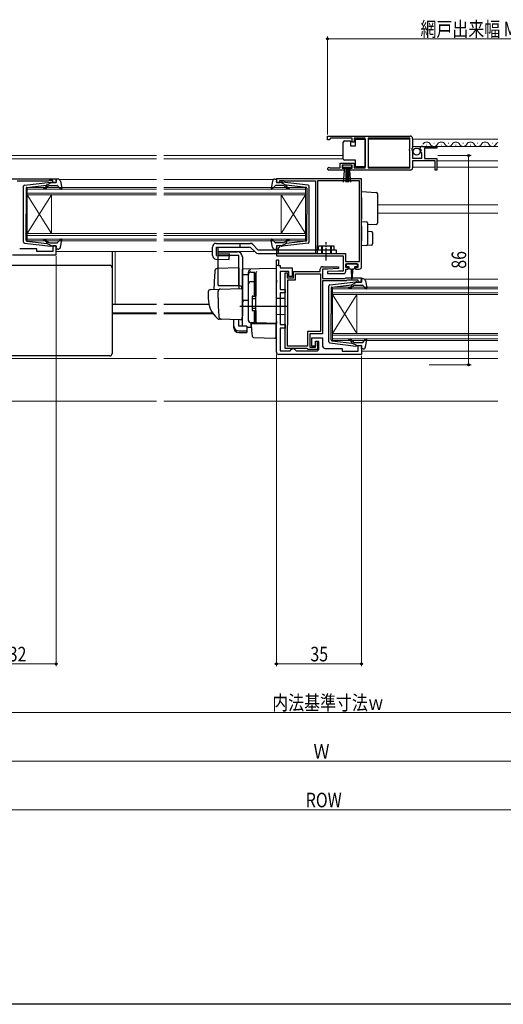
# Model space of a CAD drawing. Extents: x 0 to 990, y 0 to 1603.
# Drawn here: x 372 to 571, y 0 to 405 of the extents above; entities that cross this region are included whole.
import ezdxf

# ---------------------------------------------------------------- set-up
doc = ezdxf.new("R2010")
doc.units = 0
doc.linetypes.add('YCENTER_1', pattern=[13, 10, -1, 1, -1])
doc.linetypes.add('YHIDDEN_1', pattern=[4, 3, -1])
for name, color, linetype, lineweight in [('YKK_11', 7, 'CONTINUOUS', 30), ('YKK_12', 2, 'CONTINUOUS', 13), ('YKK_13', 4, 'CONTINUOUS', 30), ('YKK_D', 6, 'CONTINUOUS', 13)]:
    doc.layers.add(name, color=color, linetype=linetype, lineweight=lineweight)
doc.layers.add('YKK_ZWAK', color=7, linetype='CONTINUOUS')
doc.styles.add('text-b', font='extslim2.shx', dxfattribs={"width": 0.8, "bigfont": 'extfont2.shx'})

msp = doc.modelspace()

# ---------------------------------------------------------------- linework, layer by layer
at = {"layer": 'YKK_11', "linetype": 'ByBlock', "lineweight": -2, "ltscale": 0.5}
for p, q in [((498.5, 356.99), (532.5, 356.99)), ((498.5, 356.99), (532.5, 356.99)), ((498.5, 355.49), (498.5, 356.99)), ((499.2, 355.49), (498.5, 355.49)), ((499.5, 355.79), (499.2, 355.49)), ((499.8, 356.09), (499.5, 355.79)), ((508.7, 356.09), (499.8, 356.09)), ((508.7, 354.49), (508.7, 356.09)), ((509.5, 354.49), (508.7, 354.49)), ((514, 356.09), (509.5, 356.09)), ((509.5, 356.09), (509.5, 354.49)), ((514, 343.89), (514, 356.09)), ((532.4, 356.09), (515.2, 356.09)), ((515.2, 356.09), (515.2, 343.89)), ((532.4, 351.89), (532.4, 356.09)), ((533.5, 355.99), (533.5, 352.16)), ((537.6, 352.79), (543.5, 352.79)), ((543.5, 352.79), (543.5, 351.99)), ((532.2, 351.69), (532.4, 351.89)), ((532.2, 351.09), (532.2, 351.69)), ((532.4, 350.89), (532.2, 351.09)), ((532.4, 343.89), (532.4, 350.89)), ((533.5, 352.16), (533.05, 351.62)), ((533.05, 351.62), (533.2, 351.29)), ((533.2, 351.29), (533.5, 350.99)), ((533.5, 350.99), (533.5, 347.99)), ((536.55, 351.4), (536.3, 351.61)), ((536.87, 351.48), (536.55, 351.4)), ((536.58, 350.45), (537.14, 351.02)), ((536.68, 350.19), (536.58, 350.45)), ((537.3, 350.19), (536.68, 350.19)), ((537.14, 351.02), (536.87, 351.48)), ((537.3, 347.99), (537.3, 350.19)), ((543.5, 351.99), (538.4, 351.99)), ((538.4, 351.99), (538.4, 347.79)), ((503.7, 343.89), (503.7, 345.89)), ((503.7, 345.89), (509.5, 345.89)), ((508.7, 345.09), (504.5, 345.09)), ((504.5, 345.09), (504.5, 343.79)), ((508.7, 343.79), (508.7, 345.09)), ((509.5, 345.89), (509.5, 343.89)), ((533.5, 347.99), (537.3, 347.99)), ((542.7, 346.89), (533.5, 346.89)), ((533.5, 346.89), (533.5, 343.99)), ((538.4, 347.79), (543.5, 347.79)), ((542.7, 342.99), (542.7, 346.89)), ((543.5, 347.79), (543.5, 342.99)), ((505.4, 342.99), (499.05, 342.99)), ((499.4, 343.96), (499.6, 343.89)), ((499.6, 343.89), (503.7, 343.89)), ((504.5, 343.79), (505.4, 343.79)), ((505.4, 343.79), (505.4, 342.99)), ((507.8, 342.99), (507.8, 343.79)), ((507.8, 343.79), (508.7, 343.79)), ((532.5, 342.99), (507.8, 342.99)), ((509.5, 343.89), (514, 343.89)), ((515.2, 343.89), (532.4, 343.89)), ((543.5, 342.99), (542.7, 342.99)), ((350, 339.49), (387, 339.49)), ((383.7, 338.49), (371, 338.49)), ((383.92, 338.59), (383.7, 338.49)), ((384.15, 338.69), (383.92, 338.59)), ((385.6, 338.69), (384.15, 338.69)), ((385.6, 337.89), (385.6, 338.69)), ((387, 337.89), (385.6, 337.89)), ((387, 339.49), (387, 337.89)), ((512.5, 339.49), (477.5, 339.49)), ((477.5, 339.49), (477.5, 337.89)), ((477.5, 337.89), (478.9, 337.89)), ((478.9, 337.89), (478.9, 338.69)), ((478.9, 338.69), (480.47, 338.69)), ((480.47, 338.69), (480.63, 338.64)), ((480.63, 338.64), (480.8, 338.59)), ((480.8, 338.59), (493.5, 338.59)), ((493.5, 338.59), (493.5, 308.79)), ((511.6, 338.59), (494.4, 338.59)), ((494.4, 338.59), (494.4, 312.09)), ((511.6, 305.39), (511.6, 338.59)), ((511.6, 305.39), (511.6, 338.59)), ((512.5, 303.29), (512.5, 339.49)), ((387, 311.89), (385.6, 311.89)), ((385.6, 311.89), (385.6, 309.59)), ((387, 308.19), (387, 311.89)), ((478.9, 311.89), (477.5, 311.89)), ((477.5, 311.89), (477.5, 307.79)), ((478.9, 311.49), (478.9, 311.89)), ((494.3, 311.87), (494.2, 311.64)), ((494.4, 312.09), (494.3, 311.87)), ((369, 308.19), (387, 308.19)), ((379, 310.69), (372, 310.69)), ((379, 309.59), (379, 310.69)), ((385.6, 309.59), (379, 309.59)), ((477.5, 307.79), (505, 307.79)), ((478.4, 310.99), (478.6, 311.19)), ((478.4, 308.69), (478.4, 310.99)), ((490.47, 308.69), (478.4, 308.69)), ((478.6, 311.19), (478.9, 311.49)), ((490.63, 308.74), (490.47, 308.69)), ((490.8, 308.79), (490.63, 308.74)), ((493.5, 308.79), (490.8, 308.79)), ((494.2, 311.64), (494.2, 308.79)), ((494.2, 308.79), (505.9, 308.79)), ((505, 307.79), (505, 301.49)), ((505.9, 308.79), (505.9, 305.39)), ((477.5, 268.19), (477.5, 306.09)), ((477.5, 306.09), (478.3, 306.09)), ((478.3, 306.09), (478.3, 303.79)), ((478.3, 303.79), (479, 303.79)), ((479, 303.79), (479, 302.79)), ((505.9, 305.39), (511.6, 305.39)), ((506, 302.99), (506, 304.49)), ((506, 304.49), (511, 304.49)), ((511, 304.49), (511, 302.99)), ((479, 302.79), (484, 302.79)), ((482.6, 301.29), (479, 301.29)), ((479, 301.29), (479, 293.99)), ((481.1, 269.69), (481.1, 300.79)), ((481.1, 300.79), (482.1, 300.79)), ((482, 300.17), (481.9, 299.94)), ((481.9, 299.94), (481.9, 298.79)), ((482.1, 300.39), (482, 300.17)), ((482.1, 300.79), (482.1, 300.39)), ((482.6, 299.29), (482.6, 301.29)), ((484, 302.79), (484, 299.29)), ((484.5, 298.79), (484.5, 301.29)), ((484.5, 301.29), (495.5, 301.29)), ((485.4, 297.89), (485.4, 300.39)), ((485.4, 300.39), (495.6, 300.39)), ((495.5, 301.29), (495.5, 302.29)), ((495.6, 300.39), (495.6, 276.69)), ((495.6, 300.39), (495.6, 276.69)), ((496.5, 303.29), (502.99, 303.29)), ((498.5, 302.29), (496.5, 302.29)), ((496.5, 302.29), (496.5, 298.49)), ((503, 301.49), (498.49, 301.26)), ((498.49, 301.26), (498.51, 300.49)), ((503.01, 302.53), (498.5, 302.29)), ((498.51, 300.49), (505, 300.49)), ((502.99, 303.29), (503.01, 302.53)), ((505, 301.49), (503, 301.49)), ((507, 302.99), (506, 302.99)), ((506, 301.49), (506, 302.29)), ((506, 302.29), (507, 302.29)), ((507, 302.29), (507, 302.99)), ((511, 302.99), (510, 302.99)), ((510, 302.99), (510, 302.29)), ((510, 302.29), (511.5, 302.29)), ((481.9, 298.79), (484.5, 298.79)), ((482.2, 279.39), (482.2, 297.89)), ((482.2, 297.89), (485.4, 297.89)), ((484, 299.29), (482.6, 299.29)), ((496.5, 298.49), (505.7, 298.49)), ((506.11, 297.49), (496.5, 297.49)), ((496.5, 297.49), (496.5, 275.69)), ((505.7, 298.49), (506, 298.79)), ((506, 298.79), (512.5, 298.79)), ((506.41, 297.79), (506.11, 297.49)), ((511.1, 297.79), (506.41, 297.79)), ((511.1, 296.89), (511.1, 297.79)), ((512.5, 296.89), (511.1, 296.89)), ((512.5, 298.79), (512.5, 296.89)), ((479, 293.99), (481.1, 293.99)), ((481.1, 292.49), (479, 292.49)), ((479, 292.49), (479, 279.59)), ((481.1, 293.99), (481.1, 292.49)), ((479, 279.59), (481.1, 279.59)), ((481.1, 279.59), (481.1, 278.09)), ((482.1, 279.17), (482.2, 279.39)), ((481.1, 278.09), (479, 278.09)), ((479, 278.09), (479, 268.69)), ((482, 278.94), (482.1, 279.17)), ((482, 270.59), (482, 278.94)), ((495.6, 276.69), (490.3, 276.69)), ((490.3, 276.69), (490.3, 270.59)), ((496.5, 275.69), (491.2, 275.69)), ((491.2, 275.69), (491.2, 270.19)), ((492, 270.59), (492, 274.09)), ((492, 274.09), (496.5, 274.09)), ((493.5, 270.19), (493.5, 272.69)), ((493.5, 272.69), (494.4, 272.69)), ((495, 272.59), (493.5, 272.59)), ((493.5, 272.59), (493.5, 270.59)), ((494.4, 272.69), (494.4, 269.29)), ((495, 269.69), (495, 272.59)), ((496.5, 274.09), (496.5, 270.69)), ((479, 268.69), (483.1, 268.69)), ((490.03, 269.69), (481.1, 269.69)), ((490.3, 270.59), (482, 270.59)), ((483.1, 268.69), (483.6, 269.19)), ((483.6, 269.19), (484.1, 269.69)), ((484.1, 269.69), (484.6, 269.69)), ((484.6, 269.69), (485.1, 269.19)), ((485.1, 269.19), (485.6, 268.69)), ((485.6, 268.69), (494, 268.69)), ((490.32, 269.49), (490.03, 269.69)), ((490.6, 269.29), (490.32, 269.49)), ((494.4, 269.29), (490.6, 269.29)), ((491.2, 270.19), (493.5, 270.19)), ((493.5, 270.59), (492, 270.59)), ((497.5, 269.69), (504.5, 269.69)), ((504.5, 269.69), (504.5, 268.59)), ((504.5, 268.59), (511.1, 268.59)), ((511.1, 268.59), (511.1, 270.89)), ((511.1, 270.89), (512.5, 270.89)), ((512.5, 270.89), (512.5, 267.19)), ((512.5, 267.19), (478.5, 267.19))]:
    msp.add_line(p, q, dxfattribs=at)
at = {"layer": 'YKK_11', "linetype": 'ByBlock', "lineweight": 30, "ltscale": 0.5}
for p, q in [((477.5, 303.79), (477.5, 306.09)), ((477.5, 303.79), (477.5, 306.09)), ((477.5, 306.09), (478.3, 306.09)), ((478.3, 303.79), (477.5, 303.79)), ((478.3, 306.09), (478.3, 303.79))]:
    msp.add_line(p, q, dxfattribs=at)
at = {"layer": 'YKK_11', "linetype": 'ByBlock', "lineweight": -2, "ltscale": 0.5}
for centre, radius, start, end in [((532.5, 355.99), 1, 0, 90), ((537.6, 351.49), 1.3, 90, 174.7841), ((499.05, 343.54), 0.55, 49.8806, 270), ((532.5, 343.99), 1, 270, 360), ((496.5, 302.29), 1, 90, 180), ((505, 301.49), 1, 270.0021, 360), ((511.5, 303.29), 1, 270, 360), ((478.5, 268.19), 1, 180, 270), ((494, 269.69), 1, 270, 360), ((497.5, 270.69), 1, 180, 270)]:
    msp.add_arc(centre, radius, start, end, dxfattribs=at)
at = {"layer": 'YKK_12'}
for p, q in [((515.2, 355.79), (532.4, 355.79)), ((533.5, 355.79), (568.5, 355.79)), ((533.5, 352.79), (568.5, 352.79)), ((344.5, 348.99), (428.25, 348.99)), ((431.25, 348.99), (505, 348.99)), ((354.2, 347.59), (428.25, 347.59)), ((431.25, 347.59), (505, 347.59)), ((515.2, 344.29), (532.4, 344.29)), ((533.5, 344.29), (542.7, 344.29)), ((543.5, 346.89), (568.5, 346.89)), ((543.5, 344.29), (568.5, 344.29)), ((388.2, 339.19), (428.25, 339.19)), ((431.25, 339.19), (476.39, 339.19)), ((519, 328.69), (568.5, 328.69)), ((519, 325.29), (568.5, 325.29)), ((387, 309.59), (428.25, 309.59)), ((411.25, 287.9), (411.25, 309.59)), ((431.25, 309.59), (451.2, 309.59)), ((453.54, 309.59), (468.5, 309.59)), ((513.6, 298.19), (568.5, 298.19)), ((410, 287.9), (428.25, 287.9)), ((410, 287.69), (428.25, 287.69)), ((431.25, 287.9), (449.76, 287.9)), ((431.25, 287.69), (449.81, 287.69)), ((410, 284.29), (428.25, 284.29)), ((410, 283.89), (428.25, 283.89)), ((431.25, 284.29), (451.28, 284.29)), ((431.25, 283.89), (451.55, 283.89)), ((512.5, 268.59), (568.5, 268.59)), ((348.7, 265.49), (428.25, 265.49)), ((431.25, 265.49), (568.5, 265.49)), ((352.5, 247.99), (428.25, 247.99)), ((431.25, 247.99), (568.5, 247.99))]:
    msp.add_line(p, q, dxfattribs=at)
at = {"layer": 'YKK_12', "linetype": 'Continuous', "ltscale": 0.5}
for p, q in [((539.15, 353.29), (539.35, 353.29)), ((542.15, 354.05), (542.35, 354.05)), ((545.15, 353.29), (545.35, 353.29)), ((548.15, 354.05), (548.35, 354.05)), ((551.15, 353.29), (551.35, 353.29)), ((554.15, 354.05), (554.35, 354.05)), ((557.15, 353.29), (557.35, 353.29)), ((560.15, 354.05), (560.35, 354.05)), ((563.15, 353.29), (563.35, 353.29)), ((566.15, 354.05), (566.35, 354.05))]:
    msp.add_line(p, q, dxfattribs=at)
at = {"layer": 'YKK_12', "linetype": 'Continuous'}
for p, q in [((375, 332.89), (375, 335.89)), ((375, 335.89), (428.25, 335.89)), ((428.25, 335.19), (375, 335.19)), ((375, 333.59), (428.25, 333.59)), ((375, 332.89), (375, 316.89)), ((375, 332.89), (385, 316.89)), ((375, 316.89), (385, 332.89)), ((428.25, 332.89), (375, 332.89)), ((385, 332.89), (385, 316.89)), ((431.25, 335.89), (489.5, 335.89)), ((489.5, 335.19), (431.25, 335.19)), ((431.25, 333.59), (489.5, 333.59)), ((489.5, 332.89), (431.25, 332.89)), ((479.5, 332.89), (479.5, 316.89)), ((489.5, 332.89), (479.5, 316.89)), ((489.5, 316.89), (479.5, 332.89)), ((489.5, 335.89), (489.5, 332.89)), ((489.5, 332.89), (489.5, 316.89)), ((375, 313.89), (375, 316.89)), ((375, 316.89), (428.25, 316.89)), ((428.25, 316.19), (375, 316.19)), ((431.25, 316.89), (489.5, 316.89)), ((489.5, 316.19), (431.25, 316.19)), ((489.5, 316.89), (489.5, 313.89)), ((375, 314.59), (428.25, 314.59)), ((428.25, 313.89), (375, 313.89)), ((431.25, 314.59), (489.5, 314.59)), ((489.5, 313.89), (431.25, 313.89)), ((500.5, 291.89), (500.5, 294.89)), ((500.5, 294.89), (568.5, 294.89)), ((568.5, 294.19), (500.5, 294.19)), ((500.5, 292.59), (568.5, 292.59)), ((500.5, 291.89), (500.5, 275.89)), ((500.5, 291.89), (510.5, 275.89)), ((500.5, 275.89), (510.5, 291.89)), ((568.5, 291.89), (500.5, 291.89)), ((510.5, 291.89), (510.5, 275.89)), ((500.5, 272.89), (500.5, 275.89)), ((500.5, 275.89), (568.5, 275.89)), ((568.5, 275.19), (500.5, 275.19)), ((500.5, 273.59), (568.5, 273.59)), ((568.5, 272.89), (500.5, 272.89))]:
    msp.add_line(p, q, dxfattribs=at)
at = {"layer": 'YKK_12', "linetype": 'Continuous', "ltscale": 0.5}
for centre, start, end in [((539.25, 352.83), 29.1994, 150.8006), ((542.25, 354.51), 209.1906, 330.8094), ((545.25, 352.83), 29.1994, 150.8006), ((548.25, 354.51), 209.1906, 330.8094), ((551.25, 352.83), 29.1994, 150.8006), ((554.25, 354.51), 209.1906, 330.8094), ((557.25, 352.83), 29.1994, 150.8006), ((560.25, 354.51), 209.1906, 330.8094), ((563.25, 352.83), 29.1994, 150.8006), ((566.25, 354.51), 209.1906, 330.8094), ((569.25, 352.83), 115.7531, 150.8006)]:
    msp.add_arc(centre, 1.72, start, end, dxfattribs=at)
at = {"layer": 'YKK_13', "linetype": 'Continuous', "ltscale": 0.5}
for p, q in [((505, 354.04), (505, 354.54)), ((505, 348.04), (505, 354.04)), ((505.5, 355.04), (508, 355.04)), ((508, 355.04), (508, 353.04)), ((508, 353.04), (510, 353.04)), ((510, 353.04), (510, 355.74)), ((510, 355.74), (514, 355.74)), ((514, 355.74), (514, 344.34)), ((508.5, 345.09), (504.7, 345.09)), ((504.7, 345.09), (504.7, 344.24)), ((504.7, 344.24), (508.5, 344.24)), ((505, 347.54), (505, 348.04)), ((505.06, 338.11), (505.6, 344.24)), ((510, 347.04), (505.5, 347.04)), ((506.1, 344.24), (506.1, 338.09)), ((506.6, 344.24), (506.6, 338.09)), ((507.1, 344.24), (507.1, 338.09)), ((508.14, 338.11), (507.6, 344.24)), ((508.5, 344.24), (508.5, 345.09)), ((510, 344.34), (510, 347.04)), ((514, 344.34), (510, 344.34))]:
    msp.add_line(p, q, dxfattribs=at)
at = {"layer": 'YKK_13', "ltscale": 0.5}
for p, q in [((373.6, 313.44), (373.6, 336.35)), ((374.04, 336.84), (384.78, 338.09)), ((374.87, 335.92), (383.1, 336.88)), ((383.11, 336.53), (382.79, 336.15)), ((385.1, 337.89), (383.1, 336.88)), ((383.17, 335.83), (383.6, 336.33)), ((384.37, 336.69), (387.37, 336.69)), ((385.1, 337.89), (386.8, 337.89)), ((387.09, 338.27), (386.91, 338.91)), ((387.77, 339.29), (387.2, 339.29)), ((387.59, 336.59), (388.78, 335.29)), ((388.75, 338.47), (389.29, 335.55)), ((475.85, 338.47), (475.3, 335.55)), ((477.01, 336.59), (475.82, 335.29)), ((476.83, 339.29), (477.4, 339.29)), ((480.23, 336.69), (477.23, 336.69)), ((477.51, 338.27), (477.69, 338.91)), ((479.5, 337.89), (477.8, 337.89)), ((479.5, 337.89), (481.5, 336.88)), ((490.56, 336.84), (479.82, 338.09)), ((481.42, 335.83), (481, 336.33)), ((481.49, 336.53), (481.81, 336.15)), ((489.73, 335.92), (481.5, 336.88)), ((491, 313.44), (491, 336.35)), ((374.6, 335.62), (374.6, 324.89)), ((490, 335.62), (490, 324.89)), ((374.6, 314.16), (374.6, 324.89)), ((490, 314.16), (490, 324.89)), ((374.04, 312.94), (384.78, 311.69)), ((374.87, 313.86), (383.1, 312.9)), ((383.11, 313.25), (382.79, 313.63)), ((385.1, 311.89), (383.1, 312.9)), ((383.17, 313.96), (383.6, 313.45)), ((384.37, 313.09), (387.37, 313.09)), ((385.1, 311.89), (386.8, 311.89)), ((387.59, 313.19), (388.78, 314.49)), ((388.75, 311.31), (389.29, 314.24)), ((452.7, 312.89), (466.7, 312.89)), ((475.85, 311.31), (475.3, 314.24)), ((477.01, 313.19), (475.82, 314.49)), ((480.23, 313.09), (477.23, 313.09)), ((479.5, 311.89), (477.8, 311.89)), ((479.5, 311.89), (481.5, 312.9)), ((490.56, 312.94), (479.82, 311.69)), ((481.42, 313.96), (481, 313.45)), ((481.49, 313.25), (481.81, 313.63)), ((489.73, 313.86), (481.5, 312.9)), ((501.2, 311.79), (494.8, 311.79)), ((494.8, 310.29), (494.8, 311.79)), ((501.2, 310.29), (501.2, 311.79)), ((387.09, 311.51), (386.91, 310.87)), ((387.77, 310.49), (387.2, 310.49)), ((451.2, 307.95), (451.2, 311.39)), ((452.82, 311.39), (466.7, 311.39)), ((453.5, 295.89), (453.5, 309.39)), ((453.5, 309.39), (461.5, 309.39)), ((462, 307.89), (453.5, 307.89)), ((462, 295.39), (462, 307.89)), ((469.92, 310.29), (502, 310.29)), ((476.83, 310.49), (477.4, 310.49)), ((477.51, 311.51), (477.69, 310.87)), ((502, 310.29), (502, 308.79)), ((463.5, 307.39), (463.5, 283.09)), ((466, 281.24), (466, 300.12)), ((467, 301.12), (468.5, 301.12)), ((468.5, 291.24), (468.5, 301.14)), ((468.5, 300.62), (469, 300.62)), ((469, 300.62), (469, 291.24)), ((467, 297.17), (468.5, 297.17)), ((468.5, 296.65), (469, 296.65)), ((499.44, 295.84), (510.18, 297.09)), ((500.26, 294.92), (508.5, 295.88)), ((510.5, 296.89), (508.5, 295.88)), ((509.76, 295.69), (512.76, 295.69)), ((510.5, 296.89), (512.2, 296.89)), ((512.49, 297.27), (512.31, 297.91)), ((513.17, 298.29), (512.6, 298.29)), ((512.99, 295.59), (514.18, 294.29)), ((514.15, 297.47), (514.69, 294.55)), ((499, 272.44), (499, 295.35)), ((500, 294.62), (500, 283.89)), ((508.51, 295.53), (508.19, 295.15)), ((508.57, 294.83), (509, 295.33)), ((467.5, 290.94), (467.5, 285.54)), ((467.5, 290.24), (469, 290.24)), ((467.8, 291.24), (469, 291.24)), ((467.5, 286.24), (469, 286.24)), ((467.8, 285.24), (469, 285.24)), ((468.5, 280.24), (468.5, 285.24)), ((469, 285.24), (469, 280.74)), ((500, 273.16), (500, 283.89)), ((468.5, 280.24), (467, 280.24)), ((468.5, 280.74), (469, 280.74)), ((499.44, 271.94), (510.18, 270.69)), ((500.26, 272.86), (508.5, 271.9)), ((508.51, 272.25), (508.19, 272.63)), ((510.5, 270.89), (508.5, 271.9)), ((508.57, 272.96), (509, 272.45)), ((509.76, 272.09), (512.76, 272.09)), ((512.99, 272.19), (514.18, 273.49)), ((514.15, 270.31), (514.69, 273.24)), ((510.5, 270.89), (512.2, 270.89)), ((512.49, 270.51), (512.31, 269.87)), ((513.17, 269.49), (512.6, 269.49))]:
    msp.add_line(p, q, dxfattribs=at)
at = {"layer": 'YKK_13'}
for p, q in [((512.5, 334.19), (518.53, 333.83)), ((512.5, 331.7), (512.5, 334.19)), ((519, 333.33), (519, 331.33)), ((512.5, 331.7), (512.5, 322.89)), ((519, 331.33), (519, 323.21)), ((512.5, 321.89), (512.5, 322.89)), ((512.5, 321.89), (514.53, 321.77)), ((512.5, 319.9), (512.5, 321.89)), ((512.5, 319.9), (512.5, 313.89)), ((515, 321.27), (515, 319.77)), ((518.53, 320.71), (515, 320.49)), ((519, 323.21), (519, 321.21)), ((515, 319.77), (515, 314.01)), ((515, 317.89), (516.53, 317.8)), ((517, 317.3), (517, 312.64)), ((462.5, 312.89), (462.5, 311.39)), ((467.76, 312.45), (469.92, 310.29)), ((512.5, 311.89), (512.5, 313.89)), ((514.53, 312.02), (512.5, 311.89)), ((516.53, 312.14), (514.53, 312.02)), ((515, 314.01), (515, 312.52)), ((410, 309.59), (410, 309.01)), ((410, 309.01), (410, 303.38)), ((466.7, 311.39), (468.86, 309.23)), ((469.92, 308.79), (502, 308.79)), ((500, 310.29), (500, 308.79)), ((365.53, 303.87), (409, 303.87)), ((506.2, 304.19), (506.2, 303.69)), ((510.5, 304.49), (506.5, 304.49)), ((510.8, 303.69), (510.8, 304.19)), ((410, 303.38), (410, 302.87)), ((410, 302.87), (410, 301.87)), ((410, 301.87), (410, 277.88)), ((462, 302.84), (453.17, 302.53)), ((462, 302.84), (462, 294.34)), ((477.5, 302.59), (463.5, 302.35)), ((463.5, 300.12), (463.5, 302.35)), ((463.5, 301.89), (463.5, 301.9)), ((463.5, 301.69), (463.5, 301.89)), ((463.5, 300.12), (466, 300.15)), ((463.5, 288.94), (463.5, 300.12)), ((466, 300.21), (466, 301.01)), ((466, 281.26), (466, 300.21)), ((469, 300.74), (469, 300.78)), ((469, 297.1), (469, 300.74)), ((477.5, 297.79), (477.5, 302.59)), ((506.5, 303.39), (507.25, 303.39)), ((507.25, 303.39), (507.25, 302.79)), ((507.65, 302.39), (508.25, 302.39)), ((508.25, 302.39), (508.35, 298.44)), ((508.75, 302.39), (508.65, 298.44)), ((508.75, 302.39), (509.35, 302.39)), ((509.75, 302.79), (509.75, 303.39)), ((509.75, 303.39), (510.5, 303.39)), ((469, 299.42), (469, 298.97)), ((469, 296.61), (469, 297.1)), ((469, 281.17), (469, 296.61)), ((477.5, 297.79), (477.5, 296.83)), ((477.5, 280.89), (477.5, 296.83)), ((449.5, 292.94), (449.5, 290.39)), ((450.46, 293.93), (454.25, 294.07)), ((453.5, 290.39), (453.5, 293.09)), ((462.5, 295.39), (453.63, 295.39)), ((454.25, 294.07), (462.98, 294.37)), ((463.5, 293.87), (463.5, 283.39)), ((469, 291.39), (469, 291.89)), ((463.5, 290.09), (463.5, 290.69)), ((463.5, 289.09), (463.5, 289.69)), ((466, 289.39), (463.5, 289.35)), ((463.5, 285.6), (463.5, 289.34)), ((463.5, 288.57), (463.5, 288.94)), ((463.5, 287.61), (463.5, 288.57)), ((463.5, 287.57), (463.5, 287.61)), ((481, 290.19), (477.5, 290.25)), ((481, 290.19), (481, 283.59)), ((482, 286.89), (462.5, 286.89)), ((463.5, 286.09), (463.5, 286.69)), ((463.5, 285.09), (463.5, 285.69)), ((463.5, 285.09), (463.5, 285.69)), ((463.5, 285.09), (463.5, 285.69)), ((463.5, 284.77), (463.5, 285.6)), ((463.5, 285.09), (463.5, 283.39)), ((463.5, 285.09), (463.5, 283.39)), ((463.5, 279.02), (463.5, 284.77)), ((469, 284.69), (469, 285.19)), ((481, 283.59), (477.5, 283.53)), ((454.76, 281.69), (453.91, 281.72)), ((462.75, 281.42), (453.92, 281.72)), ((460, 278.88), (460, 281.51)), ((462, 278.88), (462, 281.44)), ((463.46, 283.14), (463.27, 281.84)), ((463.5, 283.39), (463.46, 283.14)), ((469.48, 280.17), (466.96, 280.26)), ((466.96, 280.26), (466.96, 278.47)), ((467.47, 276.74), (467.2, 279.89)), ((467.2, 279.89), (467.23, 279.89)), ((467.23, 279.89), (477.2, 279.89)), ((469, 280.67), (469, 281.17)), ((477.5, 279.89), (469.48, 280.17)), ((476.5, 279.92), (477.5, 279.89)), ((477.2, 279.89), (477.2, 276.55)), ((477.5, 280.89), (477.5, 279.89)), ((410, 277.88), (410, 274.62)), ((460, 278.22), (460, 278.88)), ((465.4, 278.88), (462, 278.88)), ((462, 276.94), (465.4, 276.94)), ((462, 276.28), (465.4, 276.28)), ((465.4, 278.88), (465.4, 276.94)), ((465.4, 278.5), (466.96, 278.47)), ((465.4, 276.94), (465.4, 276.28)), ((467.51, 276.28), (467.47, 276.74)), ((467.66, 274.66), (467.51, 276.28)), ((477.2, 276.55), (477.2, 275.91)), ((477.2, 275.91), (477.2, 274.2)), ((410, 274.62), (410, 268.02)), ((468.14, 274.21), (476.89, 273.9)), ((410, 268.02), (410, 267.61)), ((409, 266.61), (345.5, 266.61))]:
    msp.add_line(p, q, dxfattribs=at)
at = {"layer": 'YKK_13', "linetype": 'YHIDDEN_1', "ltscale": 0.5}
for p, q in [((496, 311.79), (496, 308.79)), ((496.3, 311.79), (496.3, 308.79)), ((499.7, 311.79), (499.7, 308.79)), ((500, 311.79), (500, 310.29))]:
    msp.add_line(p, q, dxfattribs=at)
at = {"layer": 'YKK_13', "linetype": 'YCENTER_1', "ltscale": 0.5}
msp.add_line((498, 305.89), (498, 313.44), dxfattribs=at)
at = {"layer": 'YKK_13', "linetype": 'Continuous', "lineweight": 30}
for p, q in [((451.2, 307.95), (451.2, 311.39)), ((452.82, 307.95), (452.82, 311.39)), ((452.82, 307.95), (458.18, 307.79)), ((453.54, 308.69), (453.54, 311.39)), ((453.54, 308.69), (458.2, 308.56)), ((458.14, 306.29), (458.2, 308.56)), ((452.66, 306.45), (458.14, 306.29))]:
    msp.add_line(p, q, dxfattribs=at)
at = {"layer": 'YKK_13', "linetype": 'Continuous', "ltscale": 0.5}
msp.add_circle((535.15, 350.64), 1.45, dxfattribs=at)
for centre, start, end in [((505.5, 354.54), 90, 180), ((505.5, 347.54), 180, 270)]:
    msp.add_arc(centre, 0.5, start, end, dxfattribs=at)
at = {"layer": 'YKK_13', "ltscale": 0.5}
for centre, radius, start, end in [((374.1, 336.35), 0.5, 96.6209, 180), ((382.03, 336.79), 1, 270, 320), ((382.96, 336.66), 0.2, 320, 96.6209), ((384.37, 335.69), 1, 90, 140), ((384.82, 337.79), 0.3, 19.4712, 96.6209), ((386.8, 338.19), 0.3, 270, 15.5654), ((387.2, 338.99), 0.3, 90, 195.5654), ((387.37, 336.39), 0.3, 42.3553, 90), ((387.77, 338.29), 1, 10.5121, 90), ((476.83, 338.29), 1, 90, 169.4879), ((477.23, 336.39), 0.3, 90, 137.6447), ((477.4, 338.99), 0.3, 344.4346, 90), ((477.8, 338.19), 0.3, 164.4346, 270), ((479.78, 337.79), 0.3, 83.3791, 160.5288), ((480.23, 335.69), 1, 40, 90), ((481.64, 336.66), 0.2, 83.3791, 220), ((482.57, 336.79), 1, 220, 270), ((490.5, 336.35), 0.5, 0, 83.3791), ((374.9, 335.62), 0.3, 96.6209, 180), ((382.03, 335.54), 0.25, 90, 270), ((382.03, 336.79), 1.5, 270, 320), ((389, 335.49), 0.3, 222.3553, 10.5121), ((475.6, 335.49), 0.3, 169.4879, 317.6447), ((482.57, 336.79), 1.5, 220, 270), ((482.57, 335.54), 0.25, 270, 90), ((489.7, 335.62), 0.3, 0, 83.3791), ((374.1, 313.44), 0.5, 180, 263.3791), ((374.9, 314.16), 0.3, 180, 263.3791), ((382.03, 314.24), 0.25, 90, 270), ((382.03, 312.99), 1.5, 40, 90), ((382.03, 312.99), 1, 40, 90), ((382.96, 313.12), 0.2, 263.3791, 40), ((384.37, 314.09), 1, 220, 270), ((384.82, 311.99), 0.3, 263.3791, 340.5288), ((386.8, 311.59), 0.3, 344.4346, 90), ((387.37, 313.39), 0.3, 270, 317.6447), ((389, 314.29), 0.3, 349.4879, 137.6447), ((452.7, 311.39), 1.5, 90, 180), ((466.7, 311.39), 1.5, 45, 90), ((475.6, 314.29), 0.3, 42.3553, 190.5121), ((477.23, 313.39), 0.3, 222.3553, 270), ((477.8, 311.59), 0.3, 90, 195.5654), ((479.78, 311.99), 0.3, 199.4712, 276.6209), ((480.23, 314.09), 1, 270, 320), ((482.57, 312.99), 1.5, 90, 140), ((481.64, 313.12), 0.2, 140, 276.6209), ((482.57, 312.99), 1, 90, 140), ((482.57, 314.24), 0.25, 270, 90), ((489.7, 314.16), 0.3, 276.6209, 0), ((490.5, 313.44), 0.5, 276.6209, 0), ((387.2, 310.79), 0.3, 164.4346, 270), ((387.77, 311.49), 1, 270, 349.4879), ((461.5, 307.39), 2, 0, 90), ((476.83, 311.49), 1, 190.5121, 270), ((477.4, 310.79), 0.3, 270, 15.5654), ((467, 300.12), 1, 90, 180), ((454.5, 295.89), 1, 180, 210), ((467, 296.17), 1, 90, 180), ((499.5, 295.35), 0.5, 96.6209, 180), ((508.36, 295.66), 0.2, 320, 96.6209), ((509.76, 294.69), 1, 90, 140), ((510.21, 296.79), 0.3, 19.4712, 96.6209), ((512.2, 297.19), 0.3, 270, 15.5654), ((512.6, 297.99), 0.3, 90, 195.5654), ((512.76, 295.39), 0.3, 42.3553, 90), ((513.17, 297.29), 1, 10.5121, 90), ((500.3, 294.62), 0.3, 96.6209, 180), ((507.42, 294.54), 0.25, 90, 270), ((507.42, 295.79), 1, 270, 320), ((507.42, 295.79), 1.5, 270, 320), ((514.4, 294.49), 0.3, 222.3553, 10.5121), ((467.8, 290.94), 0.3, 90, 180), ((467.8, 285.54), 0.3, 180, 270), ((467, 281.24), 1, 180, 270), ((499.5, 272.44), 0.5, 180, 263.3791), ((500.3, 273.16), 0.3, 180, 263.3791), ((507.42, 273.24), 0.25, 90, 270), ((507.42, 271.99), 1.5, 40, 90), ((507.42, 271.99), 1, 40, 90), ((508.36, 272.12), 0.2, 263.3791, 40), ((509.76, 273.09), 1, 220, 270), ((512.76, 272.39), 0.3, 270, 317.6447), ((514.4, 273.29), 0.3, 349.4879, 137.6447), ((510.21, 270.99), 0.3, 263.3791, 340.5288), ((512.2, 270.59), 0.3, 344.4346, 90), ((512.6, 269.79), 0.3, 164.4346, 270), ((513.17, 270.49), 1, 270, 349.4879)]:
    msp.add_arc(centre, radius, start, end, dxfattribs=at)
at = {"layer": 'YKK_13'}
for centre, radius, start, end in [((518.5, 333.33), 0.5, 0, 86.5), ((514.5, 321.27), 0.5, 0, 86.5), ((518.5, 321.21), 0.5, 273.5, 0), ((516.5, 317.3), 0.5, 0, 86.5), ((514.5, 312.52), 0.5, 273.5, 0), ((516.5, 312.64), 0.5, 273.5, 0), ((469.92, 310.29), 1.5, 225, 270), ((409, 302.87), 0.999, 0.0535, 90.0535), ((506.5, 304.19), 0.3, 90, 180), ((506.5, 303.69), 0.3, 180, 270), ((510.5, 304.19), 0.3, 0, 90), ((510.5, 303.69), 0.3, 270, 0), ((566.8, 291.89), 115, 175.1492, 178.9576), ((453.21, 301.53), 1, 92, 175.1492), ((467, 301.01), 1, 128.5722, 180), ((467, 300.21), 0.998, 91.8752, 180.0176), ((467.01, 301), 1.01, 92.3929, 128.6594), ((469.57, 300.73), 0.569, 98.6541, 174.8787), ((507.65, 302.79), 0.4, 180, 270), ((509.35, 302.79), 0.4, 270, 359.9978), ((508.5, 298.44), 0.15, 181.5265, 358.4731), ((450.5, 292.94), 1, 92, 180), ((454.5, 293.09), 1, 92, 180), ((462.5, 294.39), 1, 0, 90), ((463, 293.87), 0.5, 0, 92), ((460.5, 290.29), 11, 179.4814, 229.1719), ((534.5, 290.4), 81, 180.0086, 185.5306), ((458.51, 283.46), 7.72, 44.7071, 49.6811), ((453.96, 282.72), 1, 229.1719, 268), ((454.87, 282.69), 1, 185.5306, 268), ((462.77, 281.92), 0.5, 268, 351.4692), ((467, 281.26), 1, 180, 268), ((469.5, 280.67), 0.5, 180, 268), ((464, 279.02), 0.5, 180, 196.5703), ((468.15, 274.71), 0.5, 185, 268.027), ((476.9, 274.2), 0.3, 268, 0)]:
    msp.add_arc(centre, radius, start, end, dxfattribs=at)
at = {"layer": 'YKK_13', "linetype": 'Continuous', "lineweight": 30}
msp.add_arc((452.7, 307.95), 1.5, 180, 268.3634, dxfattribs=at)
at = {"layer": 'YKK_13'}
for centre, major_axis, ratio, start_param, end_param in [((462, 278.88), (2, 0), 0.971846, 3.141593, 4.712389), ((462, 278.22), (2, 0), 0.971846, 3.141593, 4.712389), ((409, 267.61), (0, -1), 0.998135, 0, 1.570796)]:
    msp.add_ellipse(centre, major_axis=major_axis, ratio=ratio, start_param=start_param, end_param=end_param, dxfattribs=at)
at = {"layer": 'YKK_D', "ltscale": 1.5}
for p, q in [((498.5, 357.69), (498.5, 397.99)), ((498.5, 396.99), (641.5, 396.99)), ((543.85, 348.99), (557.5, 348.99)), ((556.5, 348.99), (556.5, 262.99)), ((387, 307.69), (387, 138.99)), ((477.5, 267.19), (477.49, 139)), ((512.5, 266.69), (512.49, 139)), ((540.3, 262.99), (557.5, 262.99)), ((355, 139.99), (387, 139.99)), ((512.49, 140), (477.49, 140)), ((362, 120), (628, 120)), ((648, 100), (342, 100)), ((655.5, 80), (334.5, 80))]:
    msp.add_line(p, q, dxfattribs=at)
at = {"layer": 'YKK_D', "linetype": 'ByBlock', "lineweight": -2}
for centre in [(498.5, 396.99), (556.5, 348.99), (556.5, 262.99), (387, 139.99), (477.49, 140), (512.49, 140)]:
    msp.add_circle(centre, 0.425, dxfattribs=at)
at = {"layer": 'YKK_ZWAK'}
msp.add_line((990, 0), (0, 0), dxfattribs=at)

# ---------------------------------------------------------------- texts
at = {"layer": 'YKK_D', "style": 'text-b', "width": 0.8}
for s, p in [('網戸出来幅 MW=W/2-17', (536.72, 397.99)), ('32', (367.48, 140.99)), ('内法基準寸法ｗ', (475.8, 121)), ('Ｗ', (492.76, 101)), ('ROW', (489.56, 81))]:
    msp.add_text(s, height=6, dxfattribs=at).set_placement(p)
for s, rotation, p in [('86', 90, (555.5, 302.47)), ('35', 359.9969, (491.47, 141))]:
    msp.add_text(s, height=6, rotation=rotation, dxfattribs=at).set_placement(p)

doc.saveas('drawing.dxf')
